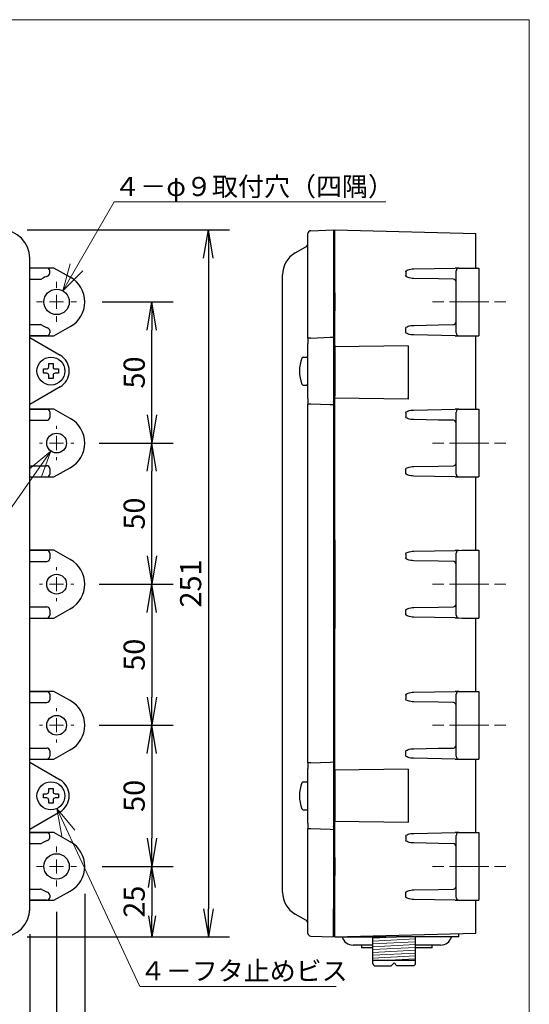
# Model space of a CAD drawing. Units: millimetres. Extents: x 253 to 444, y 13 to 287.
# Drawn here: x 371 to 443, y 144 to 283 of the extents above; entities that cross this region are included whole.
import ezdxf
from ezdxf.enums import TextEntityAlignment as Align

# ---------------------------------------------------------------- set-up
doc = ezdxf.new("R2010")
doc.units = ezdxf.units.MM
doc.layers.add('1', color=7, linetype='Continuous')
doc.layers.add('4', color=54, linetype='Continuous')
doc.styles.add('MSゴシック', font='MS Gothic.ttf')
doc.styles.add('縦MSゴシック', font='@MS Gothic.ttf')
doc.dimstyles.new('ADD', dxfattribs={"dimtxt": 3, "dimasz": 4, "dimexe": 3, "dimexo": 0.625, "dimtad": 1, "dimtxsty": '縦MSゴシック', "dimblk": 'OPEN', "dimcen": 2.5, "dimadec": 0, "dimazin": 0, "dimtfac": 1, "dimtmove": 0, "dimatfit": 3, "dimldrblk": 'OPEN', "dimfxl": 1, "dimarcsym": 0})

# ---------------------------------------------------------------- blocks, each defined once
blk = doc.blocks.new('*G5566566566566')
at = {"layer": '1', "color": 7, "linetype": 'Continuous', "lineweight": 9}
for p, q in [((130.5, 237), (130.5, 237.827926)), ((130.5, 235), (130.5, 236)), ((128.5, 235), (127.672074, 235)), ((130.5, 235), (129.5, 235)), ((130.5, 235), (130.5, 234)), ((130.5, 235), (131.5, 235)), ((132.5, 235), (133.327926, 235)), ((130.5, 233), (130.5, 232.172074))]:
    blk.add_line(p, q, dxfattribs=at)
blk = doc.blocks.new('*G6567567567567')
at = {"layer": '1', "color": 7, "linetype": 'Continuous', "lineweight": 9}
for p, q in [((130.5, 217), (130.5, 217.427926)), ((128.5, 215), (128.072074, 215)), ((130.5, 215), (129.5, 215)), ((130.5, 215), (130.5, 216)), ((130.5, 215), (130.5, 214)), ((130.5, 215), (131.5, 215)), ((132.5, 215), (132.927926, 215)), ((130.5, 213), (130.5, 212.572074))]:
    blk.add_line(p, q, dxfattribs=at)
blk = doc.blocks.new('*G7568568568568')
at = {"layer": '1', "color": 7, "linetype": 'Continuous', "lineweight": 9}
for p, q in [((130.5, 197), (130.5, 197.427926)), ((130.5, 195), (130.5, 196)), ((128.5, 195), (128.072074, 195)), ((130.5, 195), (129.5, 195)), ((130.5, 195), (130.5, 194)), ((130.5, 195), (131.5, 195)), ((132.5, 195), (132.927926, 195)), ((130.5, 193), (130.5, 192.572074))]:
    blk.add_line(p, q, dxfattribs=at)
blk = doc.blocks.new('*G8569569569569')
at = {"layer": '1', "color": 7, "linetype": 'Continuous', "lineweight": 9}
for p, q in [((130.5, 177), (130.5, 177.427926)), ((130.5, 175), (130.5, 176)), ((128.5, 175), (128.072074, 175)), ((130.5, 175), (129.5, 175)), ((130.5, 175), (130.5, 174)), ((130.5, 175), (131.5, 175)), ((132.5, 175), (132.927926, 175)), ((130.5, 173), (130.5, 172.572074))]:
    blk.add_line(p, q, dxfattribs=at)
blk = doc.blocks.new('*G9570570570570')
at = {"layer": '1', "color": 7, "linetype": 'Continuous', "lineweight": 9}
for p, q in [((130.5, 157), (130.5, 157.827926)), ((128.5, 155), (127.672074, 155)), ((130.5, 155), (129.5, 155)), ((130.5, 155), (130.5, 156)), ((130.5, 155), (130.5, 154)), ((130.5, 155), (131.5, 155)), ((132.5, 155), (133.327926, 155)), ((130.5, 153), (130.5, 152.172074))]:
    blk.add_line(p, q, dxfattribs=at)
blk = doc.blocks.new('*G15576576576576')
at = {"layer": '1', "color": 7, "linetype": 'Continuous', "lineweight": 9}
for p, q in [((175.332028, 144.804208), (179.067957, 145)), ((175.332028, 144.403659), (181.332028, 144.718106)), ((175.332028, 144.00311), (181.332028, 144.317557)), ((175.332028, 143.602561), (181.332028, 143.917008)), ((175.332028, 143.202012), (181.332028, 143.516459)), ((175.332028, 142.801464), (181.332028, 143.11591)), ((175.332028, 142.400915), (181.332028, 142.715361)), ((175.332028, 142.000366), (181.332028, 142.314812)), ((177.596098, 141.718472), (181.332028, 141.914263))]:
    blk.add_line(p, q, dxfattribs=at)
blk = doc.blocks.new('*G51612612612612')
at = {"layer": '1', "color": 7, "linetype": 'Continuous', "lineweight": 30}
for p, q in [((122.7, 245.2), (26.3, 245.2)), ((22.3, 241.2), (22.3, 149)), ((126.7, 149), (126.7, 241.2)), ((26.3, 145), (122.7, 145))]:
    blk.add_line(p, q, dxfattribs=at)
for centre, start, end in [((26.3, 241.2), 90, 180), ((122.7, 241.2), 0, 90), ((26.3, 149), 180, -90), ((122.7, 149), -90, 0)]:
    blk.add_arc(centre, 4, start, end, dxfattribs=at)
blk = doc.blocks.new('*G52613613613613')
at = {"layer": '1', "color": 7, "linetype": 'Continuous', "lineweight": 30}
for p, q in [((129.125014, 239.8), (126.699994, 239.8)), ((129.525014, 239.061923), (129.525014, 239.4)), ((126.7, 238.220824), (128.214986, 238.220824))]:
    blk.add_line(p, q, dxfattribs=at)
for centre, radius, start, end in [((130.503534, 235), 3.88346, 109.918874, 122.293678), ((129.125014, 239.4), 0.4, 0, 90), ((129.040654, 239.118288), 0.487629, -73.336557, -6.637559), ((128.21488, 238.621032), 0.400208, -89.984789, -57.695147)]:
    blk.add_arc(centre, radius, start, end, dxfattribs=at)
blk = doc.blocks.new('*G53614614614614')
at = {"layer": '1', "color": 7, "linetype": 'Continuous', "lineweight": 30}
for p, q in [((126.7, 231.779176), (128.214986, 231.779176)), ((129.525014, 230.938077), (129.525014, 230.6)), ((129.125014, 230.2), (126.699924, 230.2))]:
    blk.add_line(p, q, dxfattribs=at)
for centre, radius, start, end in [((128.21488, 231.378968), 0.400208, 57.695147, 89.984789), ((130.503534, 235), 3.88346, -122.293678, -109.918874), ((129.125014, 230.6), 0.4, -90, 0), ((129.040654, 230.881712), 0.487629, 6.637559, 73.336557)]:
    blk.add_arc(centre, radius, start, end, dxfattribs=at)
blk = doc.blocks.new('*G54615615615615')
at = {"layer": '1', "color": 7, "linetype": 'Continuous', "lineweight": 30}
for p, q in [((129.12502, 159.8), (126.7, 159.8)), ((129.52502, 159.061923), (129.52502, 159.4)), ((126.700006, 158.220824), (128.214992, 158.220824))]:
    blk.add_line(p, q, dxfattribs=at)
for centre, radius, start, end in [((129.12502, 159.4), 0.4, 0, 90), ((128.214885, 158.621032), 0.400208, -89.984789, -57.695147), ((130.50354, 155), 3.88346, 109.918874, 122.293678), ((129.040659, 159.118288), 0.487629, -73.336557, -6.637559)]:
    blk.add_arc(centre, radius, start, end, dxfattribs=at)
blk = doc.blocks.new('*G55616616616616')
at = {"layer": '1', "color": 7, "linetype": 'Continuous', "lineweight": 30}
for p, q in [((126.700006, 151.779176), (128.214992, 151.779176)), ((129.52502, 150.938077), (129.52502, 150.6)), ((129.12502, 150.2), (126.7, 150.2))]:
    blk.add_line(p, q, dxfattribs=at)
for centre, radius, start, end in [((128.214885, 151.378968), 0.400208, 57.695147, 89.984789), ((130.50354, 155), 3.88346, -122.293678, -109.918874), ((129.040659, 150.881712), 0.487629, 6.637559, 73.336557), ((129.12502, 150.6), 0.4, -90, 0)]:
    blk.add_arc(centre, radius, start, end, dxfattribs=at)
blk = doc.blocks.new('_Open')
at = {"color": 0, "linetype": 'ByBlock', "lineweight": -2}
for p, q in [((-1, 0.167), (0, 0)), ((-1, -0.167), (0, 0)), ((0, 0), (-1, 0))]:
    blk.add_line(p, q, dxfattribs=at)
blk = doc.blocks.new('*D631')
at = {"layer": '1', "color": 0, "linetype": 'Continuous', "lineweight": -2}
for p, q in [((267.57, 153.47), (267.57, 136.59)), ((371.97, 153.47), (371.97, 136.59)), ((271.57, 139.59), (367.97, 139.59))]:
    blk.add_line(p, q, dxfattribs=at)
at = {"layer": 'Defpoints', "color": 0, "linetype": 'Continuous'}
for p in [(267.57, 154.09), (371.97, 154.09), (371.97, 139.59)]:
    blk.add_point(p, dxfattribs=at)
at = {"layer": '1', "color": 0, "linetype": 'Continuous', "lineweight": -2, "xscale": 4, "yscale": 4, "zscale": 4, "rotation": 180}
blk.add_blockref('_Open', (267.57, 139.59), dxfattribs=at)
at = {"layer": '1', "color": 0, "linetype": 'Continuous', "lineweight": -2, "xscale": 4, "yscale": 4, "zscale": 4}
blk.add_blockref('_Open', (371.97, 139.59), dxfattribs=at)
at = {"layer": '1', "color": 0, "linetype": 'Continuous', "lineweight": 9, "insert": (319.77, 141.72), "char_height": 3, "attachment_point": 5, "style": '縦MSゴシック'}
blk.add_mtext('261', dxfattribs=at)
blk = doc.blocks.new('*D632')
at = {"layer": '1', "color": 0, "linetype": 'Continuous', "lineweight": -2}
for p, q in [((371.59, 253.29), (400.28, 253.29)), ((397.28, 249.29), (397.28, 157.09)), ((371.59, 153.09), (400.28, 153.09))]:
    blk.add_line(p, q, dxfattribs=at)
at = {"layer": 'Defpoints', "color": 0, "linetype": 'Continuous'}
for p in [(370.97, 253.29), (370.97, 153.09), (397.28, 153.09)]:
    blk.add_point(p, dxfattribs=at)
at = {"layer": '1', "color": 0, "linetype": 'Continuous', "lineweight": -2, "xscale": 4, "yscale": 4, "zscale": 4}
for p, rotation in [((397.28, 253.29), 90), ((397.28, 153.09), 270)]:
    blk.add_blockref('_Open', p, dxfattribs=dict(at, rotation=rotation))
at = {"layer": '1', "color": 0, "linetype": 'Continuous', "lineweight": 9, "insert": (395.16, 203.19), "char_height": 3, "attachment_point": 5, "rotation": 90, "style": '縦MSゴシック'}
blk.add_mtext('251', dxfattribs=at)
blk = doc.blocks.new('*D633')
at = {"layer": '1', "color": 0, "linetype": 'Continuous', "lineweight": -2}
for p, q in [((259.77, 159.47), (259.77, 122.79)), ((379.76, 159.19), (379.76, 122.79)), ((263.77, 125.79), (375.76, 125.79))]:
    blk.add_line(p, q, dxfattribs=at)
at = {"layer": 'Defpoints', "color": 0, "linetype": 'Continuous'}
for p in [(259.77, 160.09), (379.76, 159.82), (379.76, 125.79)]:
    blk.add_point(p, dxfattribs=at)
at = {"layer": '1', "color": 0, "linetype": 'Continuous', "lineweight": -2, "xscale": 4, "yscale": 4, "zscale": 4, "rotation": 180}
blk.add_blockref('_Open', (259.77, 125.79), dxfattribs=at)
at = {"layer": '1', "color": 0, "linetype": 'Continuous', "lineweight": -2, "xscale": 4, "yscale": 4, "zscale": 4}
blk.add_blockref('_Open', (379.76, 125.79), dxfattribs=at)
at = {"layer": '1', "color": 0, "linetype": 'Continuous', "lineweight": 9, "insert": (319.77, 127.92), "char_height": 3, "attachment_point": 5, "style": '縦MSゴシック'}
blk.add_mtext('300', dxfattribs=at)
blk = doc.blocks.new('*D634')
at = {"layer": '1', "color": 0, "linetype": 'Continuous', "lineweight": -2}
for p, q in [((263.77, 156.64), (263.77, 129.79)), ((375.77, 156.64), (375.77, 129.79)), ((267.77, 132.79), (371.77, 132.79))]:
    blk.add_line(p, q, dxfattribs=at)
at = {"layer": 'Defpoints', "color": 0, "linetype": 'Continuous'}
for p in [(263.77, 157.26), (375.77, 157.26), (375.77, 132.79)]:
    blk.add_point(p, dxfattribs=at)
at = {"layer": '1', "color": 0, "linetype": 'Continuous', "lineweight": -2, "xscale": 4, "yscale": 4, "zscale": 4, "rotation": 180}
blk.add_blockref('_Open', (263.77, 132.79), dxfattribs=at)
at = {"layer": '1', "color": 0, "linetype": 'Continuous', "lineweight": -2, "xscale": 4, "yscale": 4, "zscale": 4}
blk.add_blockref('_Open', (375.77, 132.79), dxfattribs=at)
at = {"layer": '1', "color": 0, "linetype": 'Continuous', "lineweight": 9, "insert": (319.77, 134.92), "char_height": 3, "attachment_point": 5, "style": '縦MSゴシック'}
blk.add_mtext('280', dxfattribs=at)
blk = doc.blocks.new('*D638')
at = {"layer": '1', "color": 0, "linetype": 'Continuous', "lineweight": -2}
for p, q in [((382.22, 243.09), (392.28, 243.09)), ((389.28, 227.09), (389.28, 239.09)), ((381.82, 223.09), (392.28, 223.09))]:
    blk.add_line(p, q, dxfattribs=at)
at = {"layer": 'Defpoints', "color": 0, "linetype": 'Continuous'}
for p in [(381.6, 243.09), (389.28, 243.09), (381.2, 223.09)]:
    blk.add_point(p, dxfattribs=at)
at = {"layer": '1', "color": 0, "linetype": 'Continuous', "lineweight": -2, "xscale": 4, "yscale": 4, "zscale": 4}
for p, rotation in [((389.28, 243.09), 90), ((389.28, 223.09), 270)]:
    blk.add_blockref('_Open', p, dxfattribs=dict(at, rotation=rotation))
at = {"layer": '1', "color": 0, "linetype": 'Continuous', "lineweight": 9, "insert": (387.16, 233.09), "char_height": 3, "attachment_point": 5, "rotation": 90, "style": '縦MSゴシック'}
blk.add_mtext('50', dxfattribs=at)
blk = doc.blocks.new('*D639')
at = {"layer": '1', "color": 0, "linetype": 'Continuous', "lineweight": -2}
for p, q in [((381.82, 223.09), (392.28, 223.09)), ((389.28, 207.09), (389.28, 219.09)), ((381.82, 203.09), (392.28, 203.09))]:
    blk.add_line(p, q, dxfattribs=at)
at = {"layer": 'Defpoints', "color": 0, "linetype": 'Continuous'}
for p in [(381.2, 223.09), (389.28, 223.09), (381.2, 203.09)]:
    blk.add_point(p, dxfattribs=at)
at = {"layer": '1', "color": 0, "linetype": 'Continuous', "lineweight": -2, "xscale": 4, "yscale": 4, "zscale": 4}
for p, rotation in [((389.28, 223.09), 90), ((389.28, 203.09), 270)]:
    blk.add_blockref('_Open', p, dxfattribs=dict(at, rotation=rotation))
at = {"layer": '1', "color": 0, "linetype": 'Continuous', "lineweight": 9, "insert": (387.16, 213.09), "char_height": 3, "attachment_point": 5, "rotation": 90, "style": '縦MSゴシック'}
blk.add_mtext('50', dxfattribs=at)
blk = doc.blocks.new('*D640')
at = {"layer": '1', "color": 0, "linetype": 'Continuous', "lineweight": -2}
for p, q in [((381.82, 203.09), (392.28, 203.09)), ((389.28, 199.09), (389.28, 187.09)), ((381.82, 183.09), (392.28, 183.09))]:
    blk.add_line(p, q, dxfattribs=at)
at = {"layer": 'Defpoints', "color": 0, "linetype": 'Continuous'}
for p in [(381.2, 203.09), (381.2, 183.09), (389.28, 183.09)]:
    blk.add_point(p, dxfattribs=at)
at = {"layer": '1', "color": 0, "linetype": 'Continuous', "lineweight": -2, "xscale": 4, "yscale": 4, "zscale": 4}
for p, rotation in [((389.28, 203.09), 90), ((389.28, 183.09), 270)]:
    blk.add_blockref('_Open', p, dxfattribs=dict(at, rotation=rotation))
at = {"layer": '1', "color": 0, "linetype": 'Continuous', "lineweight": 9, "insert": (387.16, 193.09), "char_height": 3, "attachment_point": 5, "rotation": 90, "style": '縦MSゴシック'}
blk.add_mtext('50', dxfattribs=at)
blk = doc.blocks.new('*D641')
at = {"layer": '1', "color": 0, "linetype": 'Continuous', "lineweight": -2}
for p, q in [((382.22, 163.09), (392.28, 163.09)), ((389.28, 160.09), (389.28, 156.09)), ((372.89, 153.09), (392.28, 153.09))]:
    blk.add_line(p, q, dxfattribs=at)
at = {"layer": 'Defpoints', "color": 0, "linetype": 'Continuous'}
for p in [(381.6, 163.09), (372.26, 153.09), (389.28, 153.09)]:
    blk.add_point(p, dxfattribs=at)
at = {"layer": '1', "color": 0, "linetype": 'Continuous', "lineweight": -2, "xscale": 3, "yscale": 3, "zscale": 3}
for p, rotation in [((389.28, 163.09), 90), ((389.28, 153.09), 270)]:
    blk.add_blockref('_Open', p, dxfattribs=dict(at, rotation=rotation))
at = {"layer": '1', "color": 0, "linetype": 'Continuous', "lineweight": 9, "insert": (387.16, 158.09), "char_height": 3, "attachment_point": 5, "rotation": 90, "style": '縦MSゴシック'}
blk.add_mtext('25', dxfattribs=at)
blk = doc.blocks.new('*D642')
at = {"layer": '1', "color": 0, "linetype": 'Continuous', "lineweight": -2}
for p, q in [((381.82, 183.09), (392.28, 183.09)), ((389.28, 179.09), (389.28, 167.09)), ((382.22, 163.09), (392.28, 163.09))]:
    blk.add_line(p, q, dxfattribs=at)
at = {"layer": 'Defpoints', "color": 0, "linetype": 'Continuous'}
for p in [(381.2, 183.09), (381.6, 163.09), (389.28, 163.09)]:
    blk.add_point(p, dxfattribs=at)
at = {"layer": '1', "color": 0, "linetype": 'Continuous', "lineweight": -2, "xscale": 4, "yscale": 4, "zscale": 4}
for p, rotation in [((389.28, 183.09), 90), ((389.28, 163.09), 270)]:
    blk.add_blockref('_Open', p, dxfattribs=dict(at, rotation=rotation))
at = {"layer": '1', "color": 0, "linetype": 'Continuous', "lineweight": 9, "insert": (387.16, 173.09), "char_height": 3, "attachment_point": 5, "rotation": 90, "style": '縦MSゴシック'}
blk.add_mtext('50', dxfattribs=at)

msp = doc.modelspace()

# ---------------------------------------------------------------- linework, layer by layer
at = {"layer": '1', "color": 7, "linetype": 'Continuous', "lineweight": 9}
for p, q in [((354.77, 283.092), (442.77, 283.092)), ((442.77, 283.092), (442.77, 18.092)), ((376.67, 244.651), (377.705, 248.514)), ((376.67, 244.651), (379.498, 247.479)), ((430.638, 243.092), (429.038, 243.092)), ((431.438, 243.092), (437.038, 243.092)), ((437.839, 243.092), (439.439, 243.092)), ((374.967, 221.945), (371.903, 219.374)), ((374.967, 221.945), (373.599, 218.186)), ((430.638, 223.092), (429.038, 223.092)), ((431.438, 223.092), (437.038, 223.092)), ((437.839, 223.092), (439.439, 223.092)), ((430.638, 203.092), (429.038, 203.092)), ((431.438, 203.092), (437.038, 203.092)), ((437.839, 203.092), (439.439, 203.092)), ((430.638, 183.092), (429.038, 183.092)), ((431.438, 183.092), (437.038, 183.092)), ((437.839, 183.092), (439.439, 183.092)), ((375.807, 171.297), (378.378, 168.233)), ((375.807, 171.297), (376.501, 167.358)), ((430.638, 163.092), (429.038, 163.092)), ((431.438, 163.092), (437.038, 163.092)), ((437.839, 163.092), (439.439, 163.092))]:
    msp.add_line(p, q, dxfattribs=at)
at = {"layer": '1', "color": 7, "linetype": 'Continuous', "lineweight": 30}
for p, q in [((411.398, 249.292), (411.398, 252.78)), ((411.784, 253.179), (414.998, 253.292)), ((414.998, 253.292), (414.998, 249.292)), ((415.198, 253.008), (414.998, 253.012)), ((415.198, 249.392), (415.198, 253.292)), ((415.198, 253.292), (435.198, 252.768)), ((435.198, 249.292), (435.198, 252.768)), ((409.598, 250.052), (411.098, 250.918)), ((411.398, 237.979), (411.398, 249.292)), ((414.998, 249.292), (414.998, 238.091)), ((415.198, 244.501), (415.198, 249.392)), ((435.198, 247.892), (435.198, 249.292)), ((375.37, 247.892), (371.97, 247.892)), ((377.715, 246.587), (375.37, 247.892)), ((425.248, 247.355), (425.248, 246.828)), ((426.41, 247.773), (432.277, 247.876)), ((432.398, 246.231), (432.398, 247.485)), ((432.791, 247.885), (433.198, 247.892)), ((433.198, 247.892), (435.598, 247.892)), ((435.598, 247.892), (435.598, 246.479)), ((407.798, 159.449), (407.798, 246.935)), ((429.9, 246.349), (426.41, 246.41)), ((432.005, 246.312), (429.9, 246.349)), ((432.398, 239.952), (432.398, 246.231)), ((435.598, 246.479), (435.598, 239.704)), ((415.198, 244.374), (415.198, 244.501)), ((415.198, 244.374), (415.198, 241.81)), ((415.198, 241.682), (415.198, 241.81)), ((415.198, 236.91), (415.198, 241.682)), ((375.37, 238.292), (377.715, 239.596)), ((425.248, 238.828), (425.248, 239.355)), ((426.41, 239.773), (429.9, 239.834)), ((429.9, 239.834), (432.005, 239.871)), ((432.398, 238.699), (432.398, 239.952)), ((435.598, 239.704), (435.598, 238.292)), ((371.97, 238.292), (375.37, 238.292)), ((371.97, 238.292), (374.765, 238.292)), ((371.987, 238.03), (376.275, 235.54)), ((411.398, 237.979), (411.398, 237.18)), ((411.784, 237.979), (411.398, 237.979)), ((411.784, 237.979), (414.563, 238.076)), ((414.563, 238.076), (414.998, 238.091)), ((414.998, 238.091), (414.998, 237.692)), ((414.998, 237.692), (414.998, 237.583)), ((414.998, 237.583), (414.998, 235.54)), ((432.277, 238.308), (426.41, 238.41)), ((432.791, 238.299), (433.198, 238.292)), ((433.198, 238.292), (435.598, 238.292)), ((435.198, 227.892), (435.198, 238.292)), ((411.398, 237.141), (411.398, 237.18)), ((411.398, 235.097), (411.398, 237.141)), ((415.198, 236.91), (415.198, 236.864)), ((425.598, 236.892), (415.198, 236.71)), ((415.198, 236.864), (415.198, 235.528)), ((425.598, 236.892), (425.598, 235.696)), ((410.732, 235.272), (411.198, 235.272)), ((411.098, 235.299), (411.098, 235.302)), ((411.398, 231.486), (411.398, 235.097)), ((411.398, 234.282), (411.398, 235.072)), ((414.998, 235.54), (414.998, 231.043)), ((415.198, 235.528), (415.198, 231.055)), ((425.598, 235.696), (425.598, 230.887)), ((373.92, 233.592), (374.37, 233.592)), ((373.92, 232.992), (373.92, 233.592)), ((374.67, 233.892), (374.67, 234.342)), ((374.67, 234.342), (375.27, 234.342)), ((375.27, 234.342), (375.27, 233.892)), ((375.57, 233.592), (376.02, 233.592)), ((376.02, 233.592), (376.02, 232.992)), ((376.02, 233.592), (376.02, 232.992)), ((411.398, 231.512), (411.398, 234.282)), ((374.37, 232.992), (373.92, 232.992)), ((374.67, 232.242), (374.67, 232.692)), ((375.27, 232.242), (374.67, 232.242)), ((375.27, 232.692), (375.27, 232.242)), ((376.02, 232.992), (375.57, 232.992)), ((376.275, 231.043), (371.968, 228.542)), ((410.732, 231.312), (411.198, 231.312)), ((411.098, 231.281), (411.098, 231.285)), ((411.398, 229.443), (411.398, 231.486)), ((414.998, 231.043), (414.998, 229)), ((414.998, 230.888), (415.198, 230.892)), ((415.198, 231.055), (415.198, 229.72)), ((425.598, 230.887), (425.598, 229.292)), ((411.398, 229.404), (411.398, 229.443)), ((411.398, 229.404), (411.398, 228.604)), ((414.998, 228.892), (414.998, 229)), ((414.998, 228.892), (414.998, 228.492)), ((415.198, 229.673), (415.198, 229.72)), ((415.198, 216.792), (415.198, 229.673)), ((425.598, 229.292), (415.198, 229.473)), ((425.598, 229.492), (425.598, 229.552)), ((375.37, 227.892), (371.97, 227.892)), ((371.97, 227.892), (374.395, 227.892)), ((374.795, 227.492), (374.795, 226.712)), ((377.715, 226.587), (375.37, 227.892)), ((411.398, 177.779), (411.398, 228.604)), ((411.784, 228.604), (411.398, 228.604)), ((414.563, 228.507), (411.784, 228.604)), ((414.998, 228.492), (414.563, 228.507)), ((414.998, 228.492), (414.998, 177.891)), ((426.41, 227.773), (432.277, 227.876)), ((432.398, 226.231), (432.398, 227.485)), ((432.791, 227.885), (433.198, 227.892)), ((433.198, 227.892), (435.598, 227.892)), ((435.598, 227.892), (435.598, 226.479)), ((371.97, 226.312), (374.395, 226.312)), ((425.248, 227.355), (425.248, 226.828)), ((429.9, 226.349), (426.41, 226.41)), ((432.005, 226.312), (429.9, 226.349)), ((432.398, 219.952), (432.398, 226.231)), ((435.598, 226.479), (435.598, 219.704)), ((371.97, 219.871), (374.395, 219.871)), ((374.795, 219.471), (374.795, 218.692)), ((375.37, 218.292), (377.715, 219.596)), ((425.248, 218.828), (425.248, 219.355)), ((426.41, 219.773), (429.9, 219.834)), ((429.9, 219.834), (432.005, 219.871)), ((432.398, 218.699), (432.398, 219.952)), ((435.598, 219.704), (435.598, 218.292)), ((371.97, 218.292), (375.37, 218.292)), ((371.97, 218.292), (374.765, 218.292)), ((371.97, 218.292), (374.395, 218.292)), ((432.277, 218.308), (426.41, 218.41)), ((432.791, 218.299), (433.198, 218.292)), ((433.198, 218.292), (435.598, 218.292)), ((435.198, 207.892), (435.198, 218.292)), ((415.198, 209.392), (415.198, 216.792)), ((415.198, 209.392), (415.198, 196.792)), ((375.37, 207.892), (371.97, 207.892)), ((371.97, 207.892), (374.765, 207.892)), ((371.97, 207.892), (374.395, 207.892)), ((374.795, 207.492), (374.795, 206.712)), ((377.715, 206.587), (375.37, 207.892)), ((425.248, 207.355), (425.248, 206.828)), ((426.41, 207.773), (432.277, 207.876)), ((432.398, 206.231), (432.398, 207.485)), ((432.791, 207.885), (433.198, 207.892)), ((433.198, 207.892), (435.598, 207.892)), ((435.598, 207.892), (435.598, 206.479)), ((371.97, 206.312), (374.395, 206.312)), ((415.198, 205.588), (414.998, 205.592)), ((415.198, 205.192), (414.998, 205.192)), ((429.9, 206.349), (426.41, 206.41)), ((432.005, 206.312), (429.9, 206.349)), ((432.398, 199.952), (432.398, 206.231)), ((435.598, 206.479), (435.598, 199.704)), ((415.198, 201.192), (414.998, 201.192)), ((371.97, 199.871), (374.395, 199.871)), ((375.37, 198.292), (377.715, 199.596)), ((414.998, 200.792), (415.198, 200.795)), ((426.41, 199.773), (429.9, 199.834)), ((429.9, 199.834), (432.005, 199.871)), ((432.398, 198.699), (432.398, 199.952)), ((435.598, 199.704), (435.598, 198.292)), ((371.97, 198.292), (375.37, 198.292)), ((371.97, 198.292), (374.765, 198.292)), ((371.97, 198.292), (374.395, 198.292)), ((374.795, 199.471), (374.795, 198.692)), ((425.248, 198.828), (425.248, 199.355)), ((432.277, 198.308), (426.41, 198.41)), ((432.791, 198.299), (433.198, 198.292)), ((433.198, 198.292), (435.598, 198.292)), ((435.198, 187.892), (435.198, 198.292)), ((415.198, 189.392), (415.198, 196.792)), ((415.198, 176.71), (415.198, 189.392)), ((375.37, 187.892), (371.97, 187.892)), ((371.97, 187.892), (374.765, 187.892)), ((371.97, 187.892), (374.395, 187.892)), ((374.795, 187.492), (374.795, 186.712)), ((377.715, 186.587), (375.37, 187.892)), ((425.248, 187.355), (425.248, 186.828)), ((426.41, 187.773), (432.277, 187.876)), ((432.398, 186.231), (432.398, 187.485)), ((432.791, 187.885), (433.198, 187.892)), ((433.198, 187.892), (435.598, 187.892)), ((435.598, 187.892), (435.598, 186.479)), ((371.97, 186.312), (374.395, 186.312)), ((429.9, 186.349), (426.41, 186.41)), ((432.005, 186.312), (429.9, 186.349)), ((432.398, 179.952), (432.398, 186.231)), ((435.598, 186.479), (435.598, 179.704)), ((371.97, 179.871), (374.395, 179.871)), ((374.795, 179.471), (374.795, 178.692)), ((375.37, 178.292), (377.715, 179.596)), ((425.248, 178.828), (425.248, 179.355)), ((426.41, 179.773), (429.9, 179.834)), ((429.9, 179.834), (432.005, 179.871)), ((432.398, 178.699), (432.398, 179.952)), ((435.598, 179.704), (435.598, 178.292)), ((371.97, 178.292), (375.37, 178.292)), ((371.97, 178.292), (374.765, 178.292)), ((371.97, 178.292), (374.395, 178.292)), ((371.97, 177.84), (376.275, 175.34)), ((411.398, 177.779), (411.398, 176.98)), ((411.784, 177.779), (411.398, 177.779)), ((411.784, 177.779), (414.563, 177.876)), ((414.563, 177.876), (414.998, 177.891)), ((414.998, 177.891), (414.998, 177.492)), ((414.998, 177.492), (414.998, 177.383)), ((414.998, 177.383), (414.998, 175.34)), ((432.277, 178.308), (426.41, 178.41)), ((432.791, 178.299), (433.198, 178.292)), ((433.198, 178.292), (435.598, 178.292)), ((435.198, 167.892), (435.198, 178.292)), ((411.398, 176.941), (411.398, 176.98)), ((411.398, 174.897), (411.398, 176.941)), ((425.598, 176.892), (415.198, 176.71)), ((415.198, 176.71), (415.198, 176.664)), ((415.198, 176.664), (415.198, 175.328)), ((425.598, 176.892), (425.598, 176.831)), ((425.598, 176.831), (425.598, 175.496)), ((410.732, 175.072), (411.198, 175.072)), ((411.098, 175.099), (411.098, 175.102)), ((411.398, 171.286), (411.398, 174.897)), ((411.398, 174.082), (411.398, 174.872)), ((414.998, 175.34), (414.998, 170.843)), ((415.198, 175.328), (415.198, 170.855)), ((425.598, 175.496), (425.598, 170.687)), ((373.92, 173.392), (374.37, 173.392)), ((373.92, 172.792), (373.92, 173.392)), ((374.67, 173.692), (374.67, 174.142)), ((374.67, 174.142), (375.27, 174.142)), ((375.27, 174.142), (375.27, 173.692)), ((375.57, 173.392), (376.02, 173.392)), ((376.02, 173.392), (376.02, 172.792)), ((376.02, 173.392), (376.02, 172.792)), ((411.398, 171.312), (411.398, 174.082)), ((374.37, 172.792), (373.92, 172.792)), ((374.67, 172.042), (374.67, 172.492)), ((375.27, 172.042), (374.67, 172.042)), ((375.27, 172.492), (375.27, 172.042)), ((376.02, 172.792), (375.57, 172.792)), ((376.275, 170.843), (371.968, 168.342)), ((410.732, 171.112), (411.198, 171.112)), ((411.398, 169.243), (411.398, 171.286)), ((414.998, 170.843), (414.998, 168.8)), ((415.198, 170.855), (415.198, 169.52)), ((425.598, 170.687), (425.598, 169.352)), ((411.398, 169.204), (411.398, 169.243)), ((411.398, 169.204), (411.398, 168.404)), ((415.198, 169.473), (415.198, 169.52)), ((415.198, 164.501), (415.198, 169.473)), ((425.598, 169.292), (415.198, 169.473)), ((425.598, 169.292), (425.598, 169.352)), ((375.37, 167.892), (371.97, 167.892)), ((371.97, 167.892), (374.765, 167.892)), ((377.715, 166.587), (375.37, 167.892)), ((411.398, 157.092), (411.398, 168.404)), ((411.784, 168.404), (411.398, 168.404)), ((414.563, 168.307), (411.784, 168.404)), ((414.998, 168.292), (414.563, 168.307)), ((414.998, 168.692), (414.998, 168.8)), ((414.998, 168.692), (414.998, 168.292)), ((414.998, 168.292), (414.998, 157.092)), ((426.41, 167.773), (432.277, 167.876)), ((432.398, 166.231), (432.398, 167.485)), ((432.791, 167.885), (433.198, 167.892)), ((433.198, 167.892), (435.598, 167.892)), ((435.598, 167.892), (435.598, 166.479)), ((425.248, 167.355), (425.248, 166.828)), ((429.9, 166.349), (426.41, 166.41)), ((432.005, 166.312), (429.9, 166.349)), ((432.398, 159.952), (432.398, 166.231)), ((435.598, 166.479), (435.598, 159.704)), ((415.198, 164.374), (415.198, 164.501)), ((415.198, 164.374), (415.198, 161.81)), ((415.198, 161.682), (415.198, 161.81)), ((415.198, 156.792), (415.198, 161.682)), ((375.37, 158.292), (377.715, 159.596)), ((425.248, 158.828), (425.248, 159.355)), ((426.41, 159.773), (429.9, 159.834)), ((429.9, 159.834), (432.005, 159.871)), ((432.398, 158.699), (432.398, 159.952)), ((435.598, 159.704), (435.598, 158.292)), ((371.97, 158.292), (375.37, 158.292)), ((371.97, 158.292), (374.765, 158.292)), ((432.277, 158.308), (426.41, 158.41)), ((432.791, 158.299), (433.198, 158.292)), ((433.198, 158.292), (435.598, 158.292)), ((435.198, 157.092), (435.198, 158.292)), ((411.098, 155.465), (409.598, 156.331)), ((411.398, 153.604), (411.398, 157.092)), ((414.998, 153.092), (414.998, 157.092)), ((415.198, 153.092), (415.198, 156.792)), ((435.198, 153.615), (435.198, 157.092)), ((415.198, 153.092), (435.198, 153.615)), ((432.798, 153.092), (432.798, 153.553)), ((411.784, 153.204), (414.998, 153.092)), ((415.198, 153.375), (414.998, 153.372)), ((415.198, 153.092), (423.933, 153.092)), ((420.602, 149.31), (420.602, 153.092)), ((429.998, 153.092), (423.933, 153.092)), ((426.602, 153.092), (426.602, 149.21)), ((432.798, 153.092), (429.998, 153.092)), ((420.602, 151.932), (417.798, 151.932)), ((418.998, 151.932), (418.998, 151.532)), ((420.602, 151.532), (418.998, 151.532)), ((430.198, 151.932), (426.602, 151.932)), ((428.998, 151.532), (426.602, 151.532)), ((428.998, 151.532), (428.998, 151.932)), ((420.602, 149.81), (426.602, 149.81)), ((423.202, 149.01), (423.602, 149.41)), ((423.602, 149.41), (424.002, 149.01)), ((420.802, 149.01), (420.602, 149.31)), ((420.798, 149.012), (423.198, 149.012)), ((426.398, 149.012), (423.998, 149.012)), ((426.402, 149.01), (426.602, 149.21))]:
    msp.add_line(p, q, dxfattribs=at)
at = {"layer": '1', "color": 7, "linetype": 'Continuous', "lineweight": 9}
for points in [[(376.67, 244.651), (383.949, 257.257), (422.449, 257.257)], [(374.967, 221.945), (359.672, 200.102), (335.172, 200.102)], [(375.807, 171.297), (387.564, 146.084), (415.418, 146.081)]]:
    msp.add_lwpolyline(points, dxfattribs=at)
at = {"layer": '1', "color": 7, "linetype": 'Continuous', "lineweight": 30}
for points in [[(425.248, 247.355), (425.27, 247.433), (425.336, 247.509), (425.443, 247.58), (425.588, 247.643), (425.764, 247.695), (425.965, 247.735), (426.183, 247.762), (426.41, 247.773)], [(432.791, 247.885), (432.775, 247.884), (432.727, 247.883), (432.65, 247.882), (432.546, 247.88), (432.42, 247.878), (432.277, 247.876)], [(426.41, 246.41), (426.183, 246.422), (425.965, 246.448), (425.764, 246.488), (425.588, 246.541), (425.443, 246.604), (425.336, 246.674), (425.27, 246.75), (425.248, 246.828)], [(425.248, 239.355), (425.27, 239.433), (425.336, 239.509), (425.443, 239.58), (425.588, 239.643), (425.764, 239.695), (425.965, 239.735), (426.183, 239.762), (426.41, 239.773)], [(426.41, 238.41), (426.183, 238.422), (425.965, 238.448), (425.764, 238.488), (425.588, 238.541), (425.443, 238.604), (425.336, 238.674), (425.27, 238.75), (425.248, 238.828)], [(432.277, 238.308), (432.42, 238.305), (432.546, 238.303), (432.65, 238.301), (432.727, 238.3), (432.775, 238.299), (432.791, 238.299)], [(425.248, 227.355), (425.27, 227.433), (425.336, 227.509), (425.443, 227.58), (425.588, 227.643), (425.764, 227.695), (425.965, 227.735), (426.183, 227.762), (426.41, 227.773)], [(432.791, 227.885), (432.775, 227.884), (432.727, 227.883), (432.65, 227.882), (432.546, 227.88), (432.42, 227.878), (432.277, 227.876)], [(426.41, 226.41), (426.183, 226.422), (425.965, 226.448), (425.764, 226.488), (425.588, 226.541), (425.443, 226.604), (425.336, 226.674), (425.27, 226.75), (425.248, 226.828)], [(425.248, 219.355), (425.27, 219.433), (425.336, 219.509), (425.443, 219.58), (425.588, 219.643), (425.764, 219.695), (425.965, 219.735), (426.183, 219.762), (426.41, 219.773)], [(426.41, 218.41), (426.183, 218.422), (425.965, 218.448), (425.764, 218.488), (425.588, 218.541), (425.443, 218.604), (425.336, 218.674), (425.27, 218.75), (425.248, 218.828)], [(432.277, 218.308), (432.42, 218.305), (432.546, 218.303), (432.65, 218.301), (432.727, 218.3), (432.775, 218.299), (432.791, 218.299)], [(425.248, 207.355), (425.27, 207.433), (425.336, 207.509), (425.443, 207.58), (425.588, 207.643), (425.764, 207.695), (425.965, 207.735), (426.183, 207.762), (426.41, 207.773)], [(426.41, 206.41), (426.183, 206.422), (425.965, 206.448), (425.764, 206.488), (425.588, 206.541), (425.443, 206.604), (425.336, 206.674), (425.27, 206.75), (425.248, 206.828)], [(432.791, 207.885), (432.775, 207.884), (432.727, 207.883), (432.65, 207.882), (432.546, 207.88), (432.42, 207.878), (432.277, 207.876)], [(425.248, 199.355), (425.27, 199.433), (425.336, 199.509), (425.443, 199.58), (425.588, 199.643), (425.764, 199.695), (425.965, 199.735), (426.183, 199.762), (426.41, 199.773)], [(426.41, 198.41), (426.183, 198.422), (425.965, 198.448), (425.764, 198.488), (425.588, 198.541), (425.443, 198.604), (425.336, 198.674), (425.27, 198.75), (425.248, 198.828)], [(432.277, 198.308), (432.42, 198.305), (432.546, 198.303), (432.65, 198.301), (432.727, 198.3), (432.775, 198.299), (432.791, 198.299)], [(425.248, 187.355), (425.27, 187.433), (425.336, 187.509), (425.443, 187.58), (425.588, 187.643), (425.764, 187.695), (425.965, 187.735), (426.183, 187.762), (426.41, 187.773)], [(432.791, 187.885), (432.775, 187.884), (432.727, 187.883), (432.65, 187.882), (432.546, 187.88), (432.42, 187.878), (432.277, 187.876)], [(426.41, 186.41), (426.183, 186.422), (425.965, 186.448), (425.764, 186.488), (425.588, 186.541), (425.443, 186.604), (425.336, 186.674), (425.27, 186.75), (425.248, 186.828)], [(425.248, 179.355), (425.27, 179.433), (425.336, 179.509), (425.443, 179.58), (425.588, 179.643), (425.764, 179.695), (425.965, 179.735), (426.183, 179.762), (426.41, 179.773)], [(426.41, 178.41), (426.183, 178.422), (425.965, 178.448), (425.764, 178.488), (425.588, 178.541), (425.443, 178.604), (425.336, 178.674), (425.27, 178.75), (425.248, 178.828)], [(432.277, 178.308), (432.42, 178.305), (432.546, 178.303), (432.65, 178.301), (432.727, 178.3), (432.775, 178.299), (432.791, 178.299)], [(425.248, 167.355), (425.27, 167.433), (425.336, 167.509), (425.443, 167.58), (425.588, 167.643), (425.764, 167.695), (425.965, 167.735), (426.183, 167.762), (426.41, 167.773)], [(432.791, 167.885), (432.775, 167.884), (432.727, 167.883), (432.65, 167.882), (432.546, 167.88), (432.42, 167.878), (432.277, 167.876)], [(426.41, 166.41), (426.183, 166.422), (425.965, 166.448), (425.764, 166.488), (425.588, 166.541), (425.443, 166.604), (425.336, 166.674), (425.27, 166.75), (425.248, 166.828)], [(425.248, 159.355), (425.27, 159.433), (425.336, 159.509), (425.443, 159.58), (425.588, 159.643), (425.764, 159.695), (425.965, 159.735), (426.183, 159.762), (426.41, 159.773)], [(426.41, 158.41), (426.183, 158.422), (425.965, 158.448), (425.764, 158.488), (425.588, 158.541), (425.443, 158.604), (425.336, 158.674), (425.27, 158.75), (425.248, 158.828)], [(432.277, 158.308), (432.42, 158.305), (432.546, 158.303), (432.65, 158.301), (432.727, 158.3), (432.775, 158.299), (432.791, 158.299)]]:
    msp.add_lwpolyline(points, dxfattribs=at)
for centre, radius in [((375.77, 243.092), 1.8), ((374.97, 233.292), 1.98), ((374.97, 233.292), 1.98), ((375.77, 223.092), 1.4), ((375.77, 203.092), 1.4), ((375.77, 183.092), 1.4), ((374.97, 173.092), 1.98), ((374.97, 173.092), 1.98), ((374.97, 173.092), 1.98), ((375.77, 163.092), 1.8)]:
    msp.add_circle(centre, radius, dxfattribs=at)
for centre, radius, start, end in [((411.798, 252.78), 0.4, 92, 180), ((410.798, 251.438), 0.6, 300, 0), ((411.398, 246.935), 3.6, 119.99995, 180.00013), ((432.798, 247.485), 0.4, 90.99973, 180.00015), ((375.77, 243.092), 4, 299.09087, 60.90913), ((431.998, 245.913), 0.4, 0, 89), ((431.998, 240.271), 0.4, 271, 0), ((432.798, 238.699), 0.4, 179.99967, 269.00003), ((374.97, 233.292), 2.6, 300.14067, 59.85933), ((415.298, 233.292), 5.1, 158.70141, 201.29859), ((410.732, 235.072), 0.2, 90, 158.70141), ((411.198, 235.072), 0.2, 0, 90), ((374.37, 233.892), 0.3, 270, 0), ((375.57, 233.892), 0.3, 180, 270), ((374.37, 232.692), 0.3, 0, 90), ((375.57, 232.692), 0.3, 90, 180), ((410.732, 231.512), 0.2, 201.29859, 270), ((411.198, 231.512), 0.2, 270, 360), ((374.395, 227.492), 0.4, 0, 90), ((432.798, 227.485), 0.4, 90.99973, 180.00015), ((374.395, 226.712), 0.4, 270, 0), ((375.77, 223.092), 4, 299.09087, 60.90913), ((431.998, 225.913), 0.4, 0, 89), ((374.395, 219.471), 0.4, 0, 90), ((431.998, 220.271), 0.4, 271, 0), ((374.395, 218.692), 0.4, 270, 0), ((432.798, 218.699), 0.4, 179.99967, 269.00003), ((374.395, 207.492), 0.4, 0, 90), ((374.395, 206.712), 0.4, 270, 0), ((375.77, 203.092), 4, 299.09087, 60.90913), ((432.798, 207.485), 0.4, 90.99973, 180.00015), ((431.998, 205.913), 0.4, 0, 89), ((374.395, 199.471), 0.4, 0, 90), ((431.998, 200.271), 0.4, 271, 0), ((374.395, 198.692), 0.4, 270, 0), ((432.798, 198.699), 0.4, 179.99967, 269.00003), ((374.395, 187.492), 0.4, 0, 90), ((432.798, 187.485), 0.4, 90.99973, 180.00015), ((374.395, 186.712), 0.4, 270, 0), ((375.77, 183.092), 4, 299.09087, 60.90913), ((431.998, 185.913), 0.4, 0, 89), ((431.998, 180.271), 0.4, 271, 0), ((374.395, 179.471), 0.4, 0, 90), ((374.395, 178.692), 0.4, 270, 0), ((432.798, 178.699), 0.4, 179.99967, 269.00003), ((374.97, 173.092), 2.6, 300.14067, 59.85933), ((415.298, 173.092), 5.1, 158.70141, 201.29859), ((410.732, 174.872), 0.2, 90, 158.70141), ((411.198, 174.872), 0.2, 0, 90), ((374.37, 173.692), 0.3, 270, 0), ((375.57, 173.692), 0.3, 180, 270), ((374.37, 172.492), 0.3, 0, 90), ((375.57, 172.492), 0.3, 90, 180), ((410.732, 171.312), 0.2, 201.29859, 270), ((411.198, 171.312), 0.2, 270, 360), ((432.798, 167.485), 0.4, 90.99973, 180.00015), ((375.77, 163.092), 4, 299.09087, 60.90913), ((431.998, 165.913), 0.4, 0, 89), ((411.398, 159.449), 3.6, 179.99988, 240.00004), ((431.998, 160.271), 0.4, 271, 0), ((432.798, 158.699), 0.4, 179.99967, 269.00003), ((410.798, 154.945), 0.6, 0, 60), ((411.798, 153.604), 0.4, 180, 268), ((417.798, 153.532), 1.6, 195.96201, 270), ((430.198, 153.532), 1.6, 270, 344.03799)]:
    msp.add_arc(centre, radius, start, end, dxfattribs=at)
at = {"layer": '4', "color": 5, "linetype": 'Continuous', "lineweight": 9}
for p, q in [((371.969, 249.392), (371.97, 249.392)), ((371.97, 249.292), (371.97, 249.392)), ((377.711, 239.602), (377.715, 239.596)), ((371.959, 156.792), (371.97, 156.792)), ((371.97, 156.792), (371.97, 157.092))]:
    msp.add_line(p, q, dxfattribs=at)

# ---------------------------------------------------------------- block references
at = {"color": 7, "linetype": 'Continuous', "lineweight": 30}
msp.add_blockref('*G51612612612612', (245.27, 8.092), dxfattribs=at)
at = {"color": 7, "linetype": 'Continuous', "lineweight": 9}
for name in ['*G52613613613613', '*G5566566566566', '*G53614614614614', '*G6567567567567', '*G7568568568568', '*G8569569569569', '*G54615615615615', '*G9570570570570', '*G55616616616616', '*G15576576576576']:
    msp.add_blockref(name, (245.27, 8.092), dxfattribs=at)

# ---------------------------------------------------------------- texts
at = {"layer": '1', "color": 7, "linetype": 'Continuous', "lineweight": 9, "style": 'MSゴシック'}
for s, p in [('４－φ９取付穴（四隅）', (383.949, 257.257)), ('４－フタ止めビス', (387.564, 146.084))]:
    msp.add_text(s, height=2.7, dxfattribs=at).set_placement(p, align=Align.BOTTOM_LEFT)

# ---------------------------------------------------------------- dimensions: what is measured, and where the dimension line sits
at = {"layer": '1', "color": 7, "linetype": 'Continuous', "lineweight": 9}
for base, p1, p2, text, picture, middle in [((397.282, 153.092), (370.97, 253.292), (370.97, 153.092), '251', '*D632', (395.157, 203.192)), ((389.282, 243.092), (381.198, 223.092), (381.598, 243.092), '50', '*D638', (387.157, 233.092)), ((389.282, 223.092), (381.198, 203.092), (381.198, 223.092), '50', '*D639', (387.157, 213.092)), ((389.282, 183.092), (381.198, 203.092), (381.198, 183.092), '50', '*D640', (387.157, 193.092)), ((389.282, 163.092), (381.198, 183.092), (381.598, 163.092), '50', '*D642', (387.157, 173.092))]:
    dim = msp.add_linear_dim(base=base, p1=p1, p2=p2, angle=90, text=text, dimstyle='ADD', dxfattribs=at)
    dim.commit()
    dim.dimension.update_dxf_attribs({"geometry": picture, "text_midpoint": middle})
dim = msp.add_linear_dim(base=(389.282, 153.092), p1=(381.598, 163.092), p2=(372.263, 153.092), angle=90, text='25', dimstyle='ADD', override={"dimasz": 3}, dxfattribs=at)
dim.commit()
dim.dimension.update_dxf_attribs({"geometry": '*D641', "text_midpoint": (387.157, 158.092)})
for base, p1, p2, text, picture, middle in [((379.76, 125.792), (259.77, 160.092), (379.76, 159.818), '300', '*D633', (319.765, 127.917)), ((375.77, 132.792), (263.77, 157.264), (375.77, 157.264), '280', '*D634', (319.77, 134.917)), ((371.97, 139.592), (267.57, 154.092), (371.97, 154.092), '261', '*D631', (319.77, 141.717))]:
    dim = msp.add_linear_dim(base=base, p1=p1, p2=p2, text=text, dimstyle='ADD', dxfattribs=at)
    dim.commit()
    dim.dimension.update_dxf_attribs({"geometry": picture, "text_midpoint": middle})

doc.saveas('drawing.dxf')
